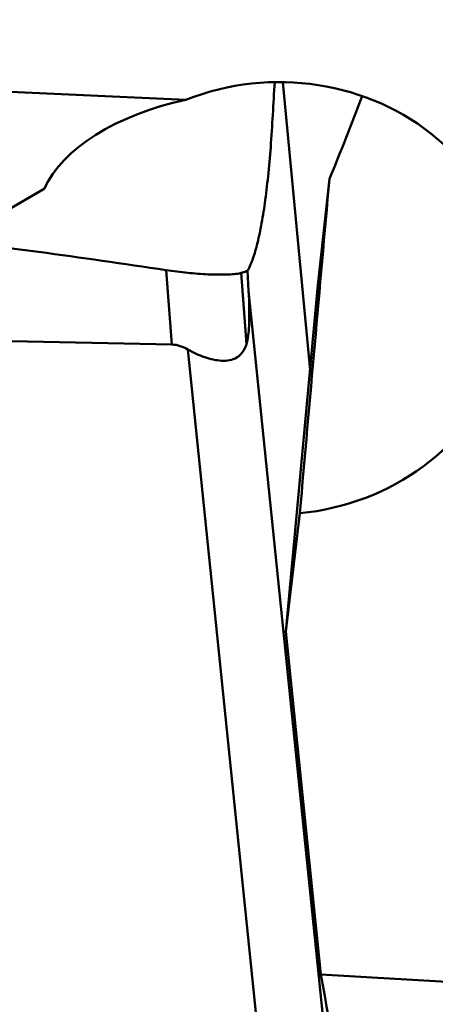
# Model space of a CAD drawing. Units: millimetres. Extents: x -29 to 114, y -60 to 72.
# Drawn here: x 30 to 33, y -13 to -8 of the extents above; entities that cross this region are included whole.
import ezdxf

# ---------------------------------------------------------------- set-up
doc = ezdxf.new("R2010")
doc.units = ezdxf.units.MM
doc.layers.add('1', color=4, linetype='Continuous', lineweight=50)
doc.layers.add('sk2', color=7, linetype='Continuous', lineweight=25)
doc.styles.add('simplex', font='txt.shx', dxfattribs={"height": 3.5})
doc.dimstyles.new('コピー - ISO-25', dxfattribs={"dimscale": 0, "dimtxt": 3.5, "dimasz": 3.5, "dimexe": 1.5, "dimexo": 0, "dimgap": 2.3, "dimtad": 1, "dimdsep": 46, "dimtxsty": 'simplex', "dimcen": 0.09, "dimclrd": 256, "dimclre": 256, "dimclrt": 256, "dimadec": 0, "dimazin": 0, "dimtfac": 1, "dimtofl": 0, "dimtmove": 0, "dimatfit": 3, "dimfxl": 1, "dimtolj": 1, "dimlwd": -1, "dimlwe": -1, "dimarcsym": 0})

# ---------------------------------------------------------------- blocks, each defined once
blk = doc.blocks.new('*D29')
at = {"layer": 'Defpoints', "color": 0, "lineweight": 0}
for p in [(16, -6), (0, -16.2564), (16, -30)]:
    blk.add_point(p, dxfattribs=at)
at = {"layer": 'sk2'}
for p, q in [((16, -6), (16, -31.5)), ((0, -16.2564), (0, -31.5)), ((3.5, -30), (12.5, -30)), ((16, -30), (50.35, -30))]:
    blk.add_line(p, q, dxfattribs=at)
at = {"layer": 'sk2', "lineweight": 0}
for points in [[(3.5, -29.4167), (3.5, -30.5833), (0, -30)], [(12.5, -30.5833), (12.5, -29.4167), (16, -30)]]:
    blk.add_solid(points, dxfattribs=at)
at = {"layer": 'sk2', "insert": (34.925, -25.95), "char_height": 3.5, "attachment_point": 5, "style": 'simplex'}
blk.add_mtext('\\A1;16 [.630"]', dxfattribs=at)

msp = doc.modelspace()

# ---------------------------------------------------------------- linework, layer by layer
at = {"layer": '1'}
for p, q in [((31.30201063, -8.34051299), (25.39625349, -8.07210875)), ((31.96190562, -9.77745886), (31.81664657, -8.24665686)), ((32.00360178, -9.3269465), (32.06542444, -8.76101919)), ((30.54784279, -8.81364336), (30.34016763, -8.93515056)), ((31.22667519, -9.64190942), (31.1963982, -9.24605683)), ((31.62382813, -9.63929959), (31.59491883, -9.26132873)), ((31.63508817, -9.35640412), (31.62916454, -9.24995112)), ((31.63508817, -9.35640412), (32.06618399, -13.56884287)), ((32.00360178, -9.3269465), (31.83327264, -11.16729313)), ((24.08803657, -9.48714467), (31.22667519, -9.64190942)), ((31.31277018, -9.66819164), (31.75566372, -13.9959115)), ((31.83327264, -11.16729313), (31.9076849, -10.53894595)), ((32.01993682, -12.99127609), (31.83327264, -11.16729313))]:
    msp.add_line(p, q, dxfattribs=at)
for centre, major_axis, ratio, start_param, end_param in [((31.78700651, -9.39588724), (1.24827629, 0.06595137), 0.9193210386, 4.7605686461, 8.2039903624), ((31.71216454, -8.26628487), (0.993167, 2.56668), 0.1859548574, 4.5907596182, 4.763065503), ((31.75991777, -8.98703238), (1.25186688, 0.00060034), 0.5550280369, 1.9450002646, 2.8885185826), ((31.89714488, -11.05822412), (0.71423403, 8.12050226), 0.0043019184, 1.2843693746, 1.5071844839), ((31.07438398, -7.2719949), (-0.52373559, 2.40134954), 0.0878455581, 3.2920987781, 3.642360755), ((654.95362958, 0), (657.65136753, 8.29271967), 0.0243780503, 3.4676640609, 3.4860613155), ((33.43159579, 0), (-0.52372442, 18.04984677), 0.1420087897, 2.3701011726, 2.4427273978)]:
    msp.add_ellipse(centre, major_axis=major_axis, ratio=ratio, start_param=start_param, end_param=end_param, dxfattribs=at)
for points, knots in [([(23.88597382, 5.51886358), (24.27650661, 4.96111272), (25.05464359, 3.82980791), (26.59953761, 1.52949406), (28.13169599, -0.79671989), (29.67413926, -3.10901219), (30.82899514, -4.80741562), (31.98380374, -6.45494541), (33.13882222, -8.03408338), (34.29368461, -9.52846859), (35.44881424, -10.92218497), (36.60432621, -12.20060276), (37.76019938, -13.35051225), (38.91794622, -14.35884186), (40.07722381, -15.21643495), (41.2383219, -15.914853), (42.03577674, -16.27771084), (42.43264005, -16.42604832)], [0, 0, 0, 0, 0.0702284348, 0.1416181875, 0.2858013213, 0.3575273571, 0.4283069036, 0.4976365504, 0.5650361172, 0.6300847755, 0.6924059995, 0.7516987033, 0.8077592358, 0.8604757508, 0.90991578, 0.95630034, 1, 1, 1, 1]), ([(43.05955231, -16.09498203), (42.65087379, -15.97296039), (41.82772624, -15.66026944), (40.62567615, -15.02437136), (39.42609364, -14.2198169), (38.22855802, -13.2557847), (37.03323384, -12.14170777), (35.8386305, -10.89098916), (34.64449203, -9.5175373), (33.45076749, -8.03669807), (32.25689597, -6.46535653), (31.06324842, -4.82087118), (29.8696058, -3.12188252), (28.27514285, -0.80545029), (26.69192944, 1.52635347), (25.09488425, 3.8301433), (24.29021152, 4.96173555), (23.88628147, 5.51902516)], [0, 0, 0, 0, 0.0436488899, 0.0897957966, 0.1388967711, 0.1912421849, 0.2469664953, 0.3060038373, 0.3681675601, 0.4331706218, 0.5006282386, 0.5701090734, 0.6411175562, 0.7131207312, 0.8579041365, 0.9295608668, 1, 1, 1, 1]), ([(36.00424961, -13.21960305), (35.85327642, -12.85199932), (35.53072262, -12.1232474), (34.98541228, -11.05654924), (34.37918968, -10.01694047), (33.49449173, -8.66552013), (32.26660242, -7.04598321), (31.20437602, -5.8126357), (30.66219745, -5.20232045)], [0, 0, 0, 0, 0.1231304194, 0.2467793257, 0.3710048205, 0.4958241685, 0.747058183, 1, 1, 1, 1]), ([(31.62916454, -9.24995112), (31.63422232, -9.24191546), (31.64359725, -9.22324868), (31.65626259, -9.19182992), (31.66855434, -9.15460915), (31.68517185, -9.09426649), (31.70396087, -9.00541439), (31.72334509, -8.88379618), (31.74004966, -8.74375733), (31.75395836, -8.5874747), (31.7641113, -8.41983158), (31.77079229, -8.30468831), (31.77423478, -8.24654994)], [0, 0, 0, 0, 0.0279485006, 0.0612686347, 0.0996884215, 0.1432468336, 0.2454515545, 0.3667947919, 0.5056613705, 0.6604960929, 0.8285682418, 1, 1, 1, 1]), ([(31.1963982, -9.24605683), (31.23473683, -9.25179789), (31.309238, -9.26122576), (31.40074524, -9.26831567), (31.4690764, -9.27042734), (31.51507878, -9.27027148), (31.55675823, -9.2684834), (31.58295777, -9.26459842), (31.59491884, -9.26132877)], [0, 0, 0, 0, 0.2904853038, 0.5624905019, 0.6873634886, 0.8026855742, 0.9070839835, 1, 1, 1, 1]), ([(31.59491883, -9.26132873), (31.59779001, -9.26054387), (31.60935644, -9.25722601), (31.62073017, -9.25324722), (31.62916454, -9.24995112)], [0, 0, 0, 0, 0.2473821173, 1, 1, 1, 1]), ([(31.31277018, -9.66819164), (31.29982423, -9.66066312), (31.2721967, -9.64777178), (31.24194359, -9.64224044), (31.22667519, -9.64190942)], [0, 0, 0, 0, 0.4951049076, 1, 1, 1, 1]), ([(31.62382813, -9.63929959), (31.61900785, -9.65433269), (31.6094748, -9.67588281), (31.58973498, -9.6987258), (31.56734976, -9.7155692), (31.53384716, -9.72723238), (31.49091401, -9.72917535), (31.44648199, -9.72292848), (31.38536156, -9.70561774), (31.34115861, -9.68470052), (31.31277018, -9.66819164)], [0, 0, 0, 0, 0.1303471862, 0.1902924486, 0.2475970497, 0.3599122429, 0.4765394032, 0.599697665, 0.7288550561, 1, 1, 1, 1])]:
    msp.add_open_spline(points, degree=3, knots=knots, dxfattribs=at)
msp.add_open_spline([(29.83760245, -9.06133802), (30.29125324, -9.11736936), (30.74434058, -9.17836304), (31.1963982, -9.24605683)], degree=3, dxfattribs=at)

# ---------------------------------------------------------------- dimensions: what is measured, and where the dimension line sits
at = {"layer": 'sk2'}
dim = msp.add_linear_dim(base=(16, -30), p1=(0, -16.2564319253), p2=(16, -6), dimstyle='コピー - ISO-25', override={"dimscale": 1, "dimdec": 8}, dxfattribs=at)
dim.commit()
dim.dimension.update_dxf_attribs({"geometry": '*D29', "text_midpoint": (34.925, -25.95)})

doc.saveas('drawing.dxf')
